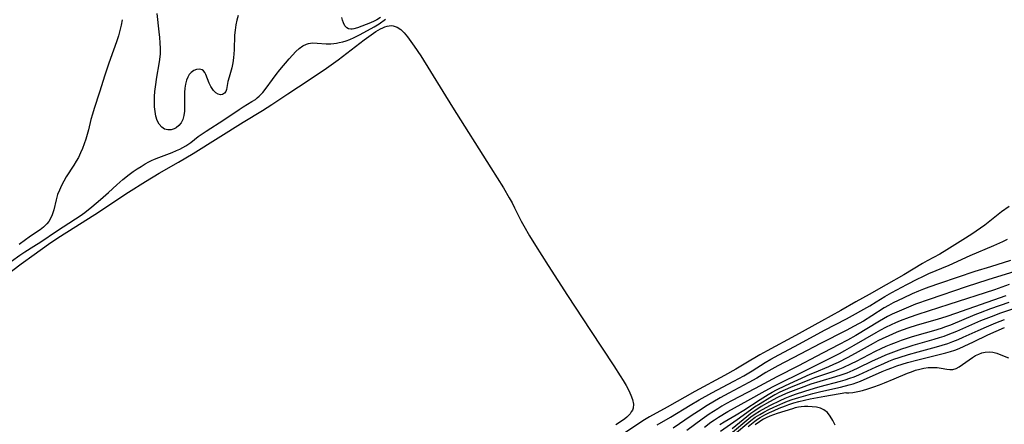
# Model space of a CAD drawing. Extents: x 1892776 to 1899653, y 2707304 to 2715393.
# Drawn here: x 1893152 to 1893479, y 2710420 to 2710555 of the extents above; entities that cross this region are included whole.
import ezdxf

# ---------------------------------------------------------------- set-up
doc = ezdxf.new("R2010")
doc.units = 0

msp = doc.modelspace()

# ---------------------------------------------------------------- linework, layer by layer
at = {"layer": 'Unknown_Line_Type', "color": 0}
for points in [[(1893224.64, 2710556.24, 176), (1893224.18, 2710554.66, 176), (1893223.82, 2710553.05, 176), (1893223.57, 2710551.37, 176), (1893223.43, 2710549.67, 176), (1893223.28, 2710544.82, 176), (1893223.21, 2710543.48, 176), (1893223.09, 2710542.16, 176), (1893222.84, 2710540.49, 176), (1893222.45, 2710538.79, 176), (1893221.56, 2710535.68, 176), (1893221.22, 2710534.28, 176), (1893220.86, 2710532.29, 176), (1893220.7, 2710531.59, 176), (1893220.46, 2710530.98, 176), (1893220.02, 2710530.35, 176), (1893219.43, 2710529.95, 176), (1893218.75, 2710529.81, 176), (1893217.94, 2710530.01, 176), (1893217.13, 2710530.54, 176), (1893216.36, 2710531.31, 176), (1893215.91, 2710531.93, 176), (1893215.51, 2710532.62, 176), (1893215.01, 2710533.69, 176), (1893213.88, 2710536.64, 176), (1893213.51, 2710537.31, 176), (1893213.13, 2710537.77, 176), (1893212.64, 2710538.12, 176), (1893211.77, 2710538.36, 176), (1893210.81, 2710538.3, 176), (1893209.85, 2710537.93, 176), (1893208.96, 2710537.28, 176), (1893208.35, 2710536.56, 176), (1893207.85, 2710535.69, 176), (1893207.44, 2710534.69, 176), (1893207.11, 2710533.43, 176), (1893206.9, 2710532.08, 176), (1893206.8, 2710530.56, 176), (1893206.78, 2710529.01, 176), (1893206.81, 2710525.92, 176), (1893206.76, 2710524.44, 176), (1893206.59, 2710522.99, 176), (1893206.23, 2710521.69, 176), (1893205.66, 2710520.58, 176), (1893204.93, 2710519.65, 176), (1893204, 2710518.86, 176), (1893203.37, 2710518.53, 176), (1893202.32, 2710518.22, 176), (1893201.23, 2710518.19, 176), (1893200.18, 2710518.48, 176), (1893199.22, 2710519.14, 176), (1893198.4, 2710520.13, 176), (1893197.75, 2710521.37, 176), (1893197.31, 2710522.75, 176), (1893197.02, 2710524.27, 176), (1893196.86, 2710525.89, 176), (1893196.81, 2710527.58, 176), (1893196.85, 2710529.3, 176), (1893196.96, 2710530.91, 176), (1893197.13, 2710532.53, 176), (1893197.61, 2710535.76, 176), (1893198.42, 2710540.18, 176), (1893198.62, 2710541.59, 176), (1893198.76, 2710543.41, 176), (1893198.78, 2710545.24, 176), (1893198.71, 2710547.08, 176), (1893198.58, 2710548.93, 176), (1893198.41, 2710550.8, 176), (1893197.73, 2710556.86, 176)], [(1893149.31, 2710474.65, 174), (1893152.09, 2710476.59, 174), (1893153.72, 2710477.66, 174), (1893156.8, 2710479.54, 174), (1893159.06, 2710480.97, 174), (1893164.26, 2710484.55, 174), (1893170.54, 2710488.67, 174), (1893172.09, 2710489.71, 174), (1893173.65, 2710490.81, 174), (1893176.01, 2710492.62, 174), (1893178.89, 2710495.03, 174), (1893181.52, 2710497.35, 174), (1893184.32, 2710499.96, 174), (1893186.3, 2710501.71, 174), (1893188.45, 2710503.41, 174), (1893189.73, 2710504.34, 174), (1893191.03, 2710505.23, 174), (1893192.35, 2710506.07, 174), (1893193.7, 2710506.87, 174), (1893194.92, 2710507.54, 174), (1893195.86, 2710508, 174), (1893196.82, 2710508.44, 174), (1893198.29, 2710509.05, 174), (1893202.71, 2710510.7, 174), (1893204.14, 2710511.3, 174), (1893205.23, 2710511.82, 174), (1893206.24, 2710512.36, 174), (1893207.22, 2710512.92, 174), (1893208.84, 2710513.99, 174), (1893211.37, 2710515.97, 174), (1893212.65, 2710516.92, 174), (1893214, 2710517.82, 174), (1893219.82, 2710521.51, 174), (1893224.94, 2710524.99, 174), (1893226.3, 2710525.87, 174), (1893229.17, 2710527.58, 174), (1893230.32, 2710528.34, 174), (1893230.94, 2710528.83, 174), (1893231.55, 2710529.36, 174), (1893232.75, 2710530.62, 174), (1893233.85, 2710532, 174), (1893235.96, 2710534.95, 174), (1893237.22, 2710536.64, 174), (1893238.45, 2710538.15, 174), (1893241.55, 2710541.81, 174), (1893242.65, 2710543.04, 174), (1893243.76, 2710544.19, 174), (1893244.9, 2710545.21, 174), (1893246.08, 2710546.06, 174), (1893247.32, 2710546.69, 174), (1893247.62, 2710546.79, 174), (1893247.92, 2710546.88, 174), (1893249.33, 2710547.07, 174), (1893250.8, 2710547.04, 174), (1893253.84, 2710546.78, 174), (1893255.4, 2710546.76, 174), (1893256.31, 2710546.85, 174), (1893257.24, 2710546.99, 174), (1893258.18, 2710547.19, 174), (1893259.33, 2710547.48, 174), (1893260.48, 2710547.81, 174), (1893261.62, 2710548.22, 174), (1893263.12, 2710548.86, 174), (1893265.08, 2710549.86, 174), (1893269.76, 2710552.47, 174), (1893271.4, 2710553.47, 174), (1893273.57, 2710554.97, 174)], [(1893186.08, 2710554.8, 176), (1893185.73, 2710552.97, 176), (1893185.32, 2710551.17, 176), (1893184.85, 2710549.38, 176), (1893184.24, 2710547.49, 176), (1893182.18, 2710541.88, 176), (1893181.53, 2710540.04, 176), (1893180.33, 2710536.34, 176), (1893178.6, 2710530.76, 176), (1893176.79, 2710525.26, 176), (1893176.22, 2710523.44, 176), (1893175.71, 2710521.62, 176), (1893174.9, 2710518.19, 176), (1893174.48, 2710516.63, 176), (1893174, 2710515.08, 176), (1893173.47, 2710513.54, 176), (1893172.89, 2710512.03, 176), (1893172.24, 2710510.54, 176), (1893171.53, 2710509.08, 176), (1893170.81, 2710507.78, 176), (1893170.04, 2710506.5, 176), (1893167.51, 2710502.57, 176), (1893166.66, 2710501.14, 176), (1893165.9, 2710499.68, 176), (1893165.22, 2710498.2, 176), (1893164.66, 2710496.69, 176), (1893164.17, 2710494.99, 176), (1893163.37, 2710491.62, 176), (1893162.89, 2710490.03, 176), (1893162.22, 2710488.56, 176), (1893161.68, 2710487.73, 176), (1893161.05, 2710486.96, 176), (1893160.01, 2710485.93, 176), (1893158.89, 2710485.04, 176), (1893157.69, 2710484.21, 176), (1893155.2, 2710482.59, 176), (1893154, 2710481.73, 176), (1893151.93, 2710480.09, 176)], [(1893271.91, 2710555.5, 176), (1893270.69, 2710554.77, 176), (1893269.76, 2710554.3, 176), (1893268.5, 2710553.78, 176), (1893264.24, 2710552.13, 176), (1893262.99, 2710551.78, 176), (1893262.47, 2710551.7, 176), (1893261.98, 2710551.68, 176), (1893261.26, 2710551.79, 176), (1893260.63, 2710552.09, 176), (1893260, 2710552.77, 176), (1893259.53, 2710553.72, 176), (1893259.25, 2710554.59, 176), (1893259.03, 2710555.55, 176)], [(1893142.71, 2710466.27, 172), (1893152.52, 2710473.73, 172), (1893156.81, 2710476.85, 172), (1893161.62, 2710480.22, 172), (1893164.69, 2710482.3, 172), (1893167.68, 2710484.24, 172), (1893176.98, 2710490.14, 172), (1893188.22, 2710497.53, 172), (1893193.79, 2710501.07, 172), (1893198.36, 2710503.84, 172), (1893204.79, 2710507.52, 172), (1893209.61, 2710510.39, 172), (1893226.21, 2710520.74, 172), (1893232.64, 2710524.68, 172), (1893235.73, 2710526.64, 172), (1893241.05, 2710530.15, 172), (1893248.19, 2710534.79, 172), (1893253.9, 2710538.66, 172), (1893255.45, 2710539.77, 172), (1893257.75, 2710541.48, 172), (1893266.41, 2710548.1, 172), (1893268.74, 2710549.78, 172), (1893270.33, 2710550.83, 172), (1893271.84, 2710551.71, 172), (1893272.58, 2710552.08, 172), (1893273.31, 2710552.39, 172), (1893274.04, 2710552.63, 172), (1893274.75, 2710552.79, 172), (1893275.43, 2710552.85, 172), (1893276.11, 2710552.8, 172), (1893277.39, 2710552.34, 172), (1893278.59, 2710551.5, 172), (1893279.75, 2710550.38, 172), (1893280.87, 2710549.06, 172), (1893281.97, 2710547.6, 172), (1893283.06, 2710546.04, 172), (1893285.2, 2710542.76, 172), (1893295.79, 2710525.72, 172), (1893308.54, 2710505.57, 172), (1893312.68, 2710498.92, 172), (1893314.63, 2710495.62, 172), (1893315.54, 2710493.98, 172), (1893316.4, 2710492.35, 172), (1893318.53, 2710487.93, 172), (1893319.4, 2710486.31, 172), (1893321.29, 2710483.04, 172), (1893323.31, 2710479.75, 172), (1893327.52, 2710473.13, 172), (1893333.98, 2710463.18, 172), (1893341.59, 2710451.55, 172), (1893349.32, 2710439.88, 172), (1893351.46, 2710436.57, 172), (1893352.48, 2710434.93, 172), (1893353.43, 2710433.3, 172), (1893354.29, 2710431.7, 172), (1893355.02, 2710430.13, 172), (1893355.55, 2710428.61, 172), (1893355.81, 2710427.16, 172), (1893355.71, 2710425.8, 172), (1893355.48, 2710425.15, 172), (1893355.14, 2710424.55, 172), (1893354.71, 2710423.95, 172), (1893354.21, 2710423.39, 172), (1893353.64, 2710422.84, 172), (1893352.99, 2710422.28, 172), (1893351.53, 2710421.21, 172), (1893349.99, 2710420.2, 172)], [(1893480.61, 2710492.79, 174), (1893478.08, 2710490.93, 174), (1893472.49, 2710486.61, 174), (1893469.69, 2710484.6, 174), (1893468.23, 2710483.6, 174), (1893465.26, 2710481.67, 174), (1893459.95, 2710478.34, 174), (1893457.53, 2710476.92, 174), (1893453.39, 2710474.68, 174), (1893451.85, 2710473.81, 174), (1893445.57, 2710470.04, 174), (1893439.75, 2710466.78, 174), (1893434.14, 2710463.49, 174), (1893429.64, 2710461.04, 174), (1893424.67, 2710458.23, 174), (1893418.24, 2710454.71, 174), (1893409.62, 2710449.88, 174), (1893400.19, 2710444.82, 174), (1893397.79, 2710443.46, 174), (1893393.19, 2710440.68, 174), (1893389.87, 2710438.75, 174), (1893386.09, 2710436.67, 174), (1893376.23, 2710431.3, 174), (1893367.05, 2710426.09, 174), (1893361.18, 2710422.93, 174), (1893359.49, 2710421.92, 174), (1893357.99, 2710420.96, 174), (1893351.54, 2710416.64, 174)], [(1893363.67, 2710420.24, 176), (1893368.18, 2710422.84, 176), (1893374.64, 2710426.79, 176), (1893377.63, 2710428.53, 176), (1893381.88, 2710430.86, 176), (1893389.17, 2710434.7, 176), (1893392.45, 2710436.52, 176), (1893395.27, 2710438.22, 176), (1893399.61, 2710440.96, 176), (1893401.45, 2710442.04, 176), (1893404.17, 2710443.53, 176), (1893411, 2710447.12, 176), (1893419.23, 2710451.64, 176), (1893426.62, 2710455.5, 176), (1893434.29, 2710459.73, 176), (1893436.45, 2710461.04, 176), (1893439.28, 2710462.83, 176), (1893441.68, 2710464.23, 176), (1893446.67, 2710466.82, 176), (1893450.28, 2710468.74, 176), (1893451.67, 2710469.45, 176), (1893453.93, 2710470.48, 176), (1893460.7, 2710473.28, 176), (1893467.59, 2710476.46, 176), (1893475.48, 2710479.77, 176), (1893478.53, 2710481.16, 176), (1893480.01, 2710481.91, 176)], [(1893481.06, 2710474.84, 178), (1893474.37, 2710472.77, 178), (1893469.23, 2710471.14, 178), (1893463.34, 2710469.21, 178), (1893457.44, 2710467.23, 178), (1893453.93, 2710465.97, 178), (1893452.18, 2710465.31, 178), (1893450.46, 2710464.61, 178), (1893448.4, 2710463.71, 178), (1893445.38, 2710462.36, 178), (1893443.74, 2710461.58, 178), (1893442.11, 2710460.77, 178), (1893440.52, 2710459.9, 178), (1893439.1, 2710459.05, 178), (1893434.94, 2710456.4, 178), (1893432.2, 2710454.72, 178), (1893429.14, 2710452.99, 178), (1893426.43, 2710451.56, 178), (1893417.9, 2710447.28, 178), (1893411.19, 2710443.69, 178), (1893403.75, 2710439.79, 178), (1893399.84, 2710437.59, 178), (1893396.83, 2710435.78, 178), (1893394.18, 2710434.25, 178), (1893387.51, 2710430.76, 178), (1893384.66, 2710429.19, 178), (1893380.33, 2710426.63, 178), (1893377.41, 2710424.82, 178), (1893375.05, 2710423.26, 178), (1893369.08, 2710419.18, 178)], [(1893482.44, 2710471.16, 180), (1893473.48, 2710468.41, 180), (1893466.32, 2710466.1, 180), (1893454.04, 2710461.87, 180), (1893449.54, 2710460.27, 180), (1893446.37, 2710459.03, 180), (1893444.81, 2710458.38, 180), (1893441.75, 2710456.98, 180), (1893440.25, 2710456.22, 180), (1893437.58, 2710454.72, 180), (1893429.67, 2710449.94, 180), (1893426.88, 2710448.35, 180), (1893423.98, 2710446.78, 180), (1893416.54, 2710442.97, 180), (1893410.67, 2710439.89, 180), (1893403.48, 2710436.15, 180), (1893396.22, 2710432.28, 180), (1893388.43, 2710428.25, 180), (1893386.69, 2710427.28, 180), (1893385.24, 2710426.43, 180), (1893383.81, 2710425.56, 180), (1893381, 2710423.74, 180), (1893378.68, 2710422.1, 180), (1893373.62, 2710418.35, 180)], [(1893379.42, 2710419.51, 182), (1893381.53, 2710421.1, 182), (1893382.77, 2710421.95, 182), (1893384.03, 2710422.76, 182), (1893387.2, 2710424.66, 182), (1893393.85, 2710428.31, 182), (1893399.63, 2710431.54, 182), (1893402.24, 2710432.94, 182), (1893413.59, 2710438.61, 182), (1893418.99, 2710441.26, 182), (1893424.29, 2710443.98, 182), (1893426.04, 2710444.92, 182), (1893429.12, 2710446.65, 182), (1893436.45, 2710450.94, 182), (1893438.02, 2710451.82, 182), (1893439.61, 2710452.65, 182), (1893441.49, 2710453.55, 182), (1893442.98, 2710454.22, 182), (1893444.49, 2710454.85, 182), (1893447.53, 2710456.03, 182), (1893450.34, 2710456.99, 182), (1893460.65, 2710460.28, 182), (1893475.83, 2710465.24, 182), (1893480.73, 2710466.92, 182)], [(1893384.56, 2710420.38, 184), (1893385.94, 2710421.25, 184), (1893390, 2710423.62, 184), (1893392.5, 2710425.13, 184), (1893397.9, 2710428.62, 184), (1893400.54, 2710430.27, 184), (1893401.88, 2710431.05, 184), (1893403.32, 2710431.83, 184), (1893406.28, 2710433.27, 184), (1893414.5, 2710437.03, 184), (1893415.93, 2710437.66, 184), (1893420.72, 2710439.62, 184), (1893422.36, 2710440.34, 184), (1893423.98, 2710441.1, 184), (1893427.18, 2710442.71, 184), (1893430.57, 2710444.57, 184), (1893435.54, 2710447.36, 184), (1893437.15, 2710448.23, 184), (1893438.78, 2710449.06, 184), (1893440.49, 2710449.85, 184), (1893442.22, 2710450.6, 184), (1893443.97, 2710451.3, 184), (1893447.04, 2710452.43, 184), (1893450.21, 2710453.44, 184), (1893456.8, 2710455.35, 184), (1893459.97, 2710456.35, 184), (1893462.92, 2710457.33, 184), (1893479.58, 2710463.23, 184)], [(1893480.43, 2710460.84, 186), (1893474.45, 2710458.73, 186), (1893470.92, 2710457.42, 186), (1893469.17, 2710456.73, 186), (1893461.06, 2710453.36, 186), (1893459.42, 2710452.74, 186), (1893458.07, 2710452.27, 186), (1893455.47, 2710451.46, 186), (1893449.93, 2710449.9, 186), (1893448.09, 2710449.36, 186), (1893444.78, 2710448.27, 186), (1893443.04, 2710447.63, 186), (1893441.32, 2710446.96, 186), (1893439.62, 2710446.26, 186), (1893437.93, 2710445.5, 186), (1893436.12, 2710444.61, 186), (1893429.75, 2710441.29, 186), (1893428.15, 2710440.48, 186), (1893425.4, 2710439.21, 186), (1893424.26, 2710438.74, 186), (1893422.62, 2710438.12, 186), (1893417.64, 2710436.43, 186), (1893415.99, 2710435.85, 186), (1893414.26, 2710435.18, 186), (1893408.02, 2710432.63, 186), (1893406.25, 2710431.85, 186), (1893404.5, 2710431.04, 186), (1893402.78, 2710430.16, 186), (1893401.12, 2710429.23, 186), (1893397.88, 2710427.26, 186), (1893396.09, 2710426.07, 186), (1893394.73, 2710425.12, 186), (1893390.3, 2710421.9, 186), (1893384.71, 2710418.03, 186)], [(1893482.02, 2710458.79, 188), (1893477.73, 2710457.3, 188), (1893474.61, 2710456.15, 188), (1893471.1, 2710454.77, 188), (1893463.07, 2710451.26, 188), (1893460.28, 2710450.12, 188), (1893458.87, 2710449.6, 188), (1893457.34, 2710449.1, 188), (1893455.61, 2710448.57, 188), (1893448.66, 2710446.61, 188), (1893446.57, 2710445.97, 188), (1893444.8, 2710445.38, 188), (1893441.3, 2710444.1, 188), (1893439.58, 2710443.4, 188), (1893437.87, 2710442.66, 188), (1893435.13, 2710441.38, 188), (1893430.34, 2710439.04, 188), (1893428.73, 2710438.31, 188), (1893426.65, 2710437.45, 188), (1893424.67, 2710436.75, 188), (1893422.94, 2710436.21, 188), (1893417.73, 2710434.67, 188), (1893414.74, 2710433.7, 188), (1893411.55, 2710432.58, 188), (1893408.85, 2710431.56, 188), (1893407.1, 2710430.85, 188), (1893405.38, 2710430.09, 188), (1893403.68, 2710429.28, 188), (1893401.06, 2710427.88, 188), (1893398.3, 2710426.29, 188), (1893396.2, 2710424.94, 188), (1893394.83, 2710423.96, 188), (1893393.48, 2710422.93, 188), (1893388.57, 2710418.97, 188)], [(1893388.76, 2710417.86, 190), (1893393.5, 2710421.79, 190), (1893394.86, 2710422.85, 190), (1893396.26, 2710423.86, 190), (1893397.71, 2710424.79, 190), (1893398.7, 2710425.37, 190), (1893401.32, 2710426.77, 190), (1893404.57, 2710428.38, 190), (1893406.23, 2710429.11, 190), (1893407.91, 2710429.79, 190), (1893409.61, 2710430.42, 190), (1893412.8, 2710431.47, 190), (1893416.01, 2710432.44, 190), (1893417.81, 2710432.94, 190), (1893424.6, 2710434.73, 190), (1893426.17, 2710435.19, 190), (1893427.74, 2710435.7, 190), (1893429.14, 2710436.23, 190), (1893430.65, 2710436.87, 190), (1893436.4, 2710439.54, 190), (1893438.95, 2710440.67, 190), (1893440.64, 2710441.37, 190), (1893442.35, 2710442.02, 190), (1893444.08, 2710442.63, 190), (1893447.21, 2710443.62, 190), (1893450.36, 2710444.52, 190), (1893456.47, 2710446.14, 190), (1893458.36, 2710446.67, 190), (1893460.22, 2710447.26, 190), (1893461.93, 2710447.89, 190), (1893463.62, 2710448.58, 190), (1893465.29, 2710449.31, 190), (1893470.3, 2710451.61, 190), (1893473.03, 2710452.82, 190), (1893476.2, 2710454.12, 190), (1893479, 2710455.2, 190)], [(1893390.11, 2710417.67, 192), (1893393.53, 2710420.6, 192), (1893394.85, 2710421.68, 192), (1893396.3, 2710422.74, 192), (1893397.82, 2710423.72, 192), (1893399.1, 2710424.44, 192), (1893400.78, 2710425.31, 192), (1893402.51, 2710426.14, 192), (1893405.47, 2710427.46, 192), (1893407.01, 2710428.08, 192), (1893408.58, 2710428.65, 192), (1893410.78, 2710429.36, 192), (1893412.31, 2710429.8, 192), (1893415.39, 2710430.62, 192), (1893418.09, 2710431.27, 192), (1893424.57, 2710432.74, 192), (1893427.52, 2710433.5, 192), (1893428.85, 2710433.91, 192), (1893430.04, 2710434.33, 192), (1893431.21, 2710434.79, 192), (1893438.42, 2710437.94, 192), (1893440.07, 2710438.62, 192), (1893441.62, 2710439.21, 192), (1893443.33, 2710439.81, 192), (1893446.81, 2710440.91, 192), (1893450.32, 2710441.88, 192), (1893453.82, 2710442.76, 192), (1893458.22, 2710443.8, 192), (1893459.53, 2710444.13, 192), (1893461.13, 2710444.58, 192), (1893462.59, 2710445.08, 192), (1893464.04, 2710445.65, 192), (1893465.62, 2710446.33, 192), (1893468.79, 2710447.8, 192), (1893473.53, 2710450.11, 192), (1893476.23, 2710451.38, 192), (1893479, 2710452.58, 192)], [(1893426.31, 2710430.99, 194), (1893426.59, 2710430.9, 194), (1893427.41, 2710430.9, 194), (1893428.69, 2710431.01, 194), (1893430.31, 2710431.28, 194), (1893431.93, 2710431.68, 194), (1893433.72, 2710432.21, 194), (1893435.63, 2710432.83, 194), (1893437.57, 2710433.53, 194), (1893439.25, 2710434.18, 194), (1893442.44, 2710435.48, 194), (1893446.82, 2710437.37, 194), (1893448.14, 2710437.89, 194), (1893449.47, 2710438.36, 194), (1893450.89, 2710438.76, 194), (1893452.31, 2710439.06, 194), (1893453.72, 2710439.25, 194), (1893454.5, 2710439.31, 194), (1893455.39, 2710439.32, 194), (1893456.73, 2710439.25, 194), (1893458, 2710439.07, 194), (1893459.85, 2710438.71, 194), (1893460.89, 2710438.57, 194), (1893461.91, 2710438.62, 194), (1893462.97, 2710438.95, 194), (1893464.02, 2710439.51, 194), (1893465.09, 2710440.23, 194), (1893467.3, 2710441.86, 194), (1893468.46, 2710442.66, 194), (1893469.47, 2710443.25, 194), (1893470.51, 2710443.76, 194), (1893471.57, 2710444.15, 194), (1893472.66, 2710444.42, 194), (1893473.9, 2710444.52, 194), (1893475.22, 2710444.36, 194), (1893476.52, 2710444.01, 194), (1893477.81, 2710443.52, 194), (1893480.39, 2710442.45, 194)], [(1893393.98, 2710419.65, 194), (1893395.08, 2710420.59, 194), (1893396.2, 2710421.48, 194), (1893397.05, 2710422.09, 194), (1893397.91, 2710422.65, 194), (1893399.46, 2710423.52, 194), (1893401.01, 2710424.3, 194), (1893402.59, 2710425.04, 194), (1893404.2, 2710425.75, 194), (1893406.29, 2710426.59, 194), (1893407.46, 2710427.02, 194), (1893409.05, 2710427.52, 194), (1893410.8, 2710428, 194), (1893412.61, 2710428.45, 194), (1893414.49, 2710428.86, 194), (1893419.4, 2710429.8, 194), (1893426.31, 2710430.99, 194)], [(1893422.84, 2710420.19, 196), (1893422.07, 2710421.74, 196), (1893421.21, 2710423.14, 196), (1893420.23, 2710424.34, 196), (1893419.1, 2710425.25, 196), (1893417.91, 2710425.8, 196), (1893416.6, 2710426.11, 196), (1893415.22, 2710426.26, 196), (1893413.79, 2710426.31, 196), (1893412.65, 2710426.29, 196), (1893411.52, 2710426.21, 196), (1893410.66, 2710426.08, 196), (1893409.5, 2710425.84, 196), (1893408.63, 2710425.59, 196), (1893403.55, 2710424, 196), (1893402.34, 2710423.56, 196), (1893401.13, 2710423.07, 196), (1893399.94, 2710422.53, 196), (1893399.04, 2710422.08, 196), (1893398.15, 2710421.58, 196), (1893397.66, 2710421.28, 196), (1893396.27, 2710420.28, 196)]]:
    msp.add_polyline3d(points, dxfattribs=at)

doc.saveas('drawing.dxf')
